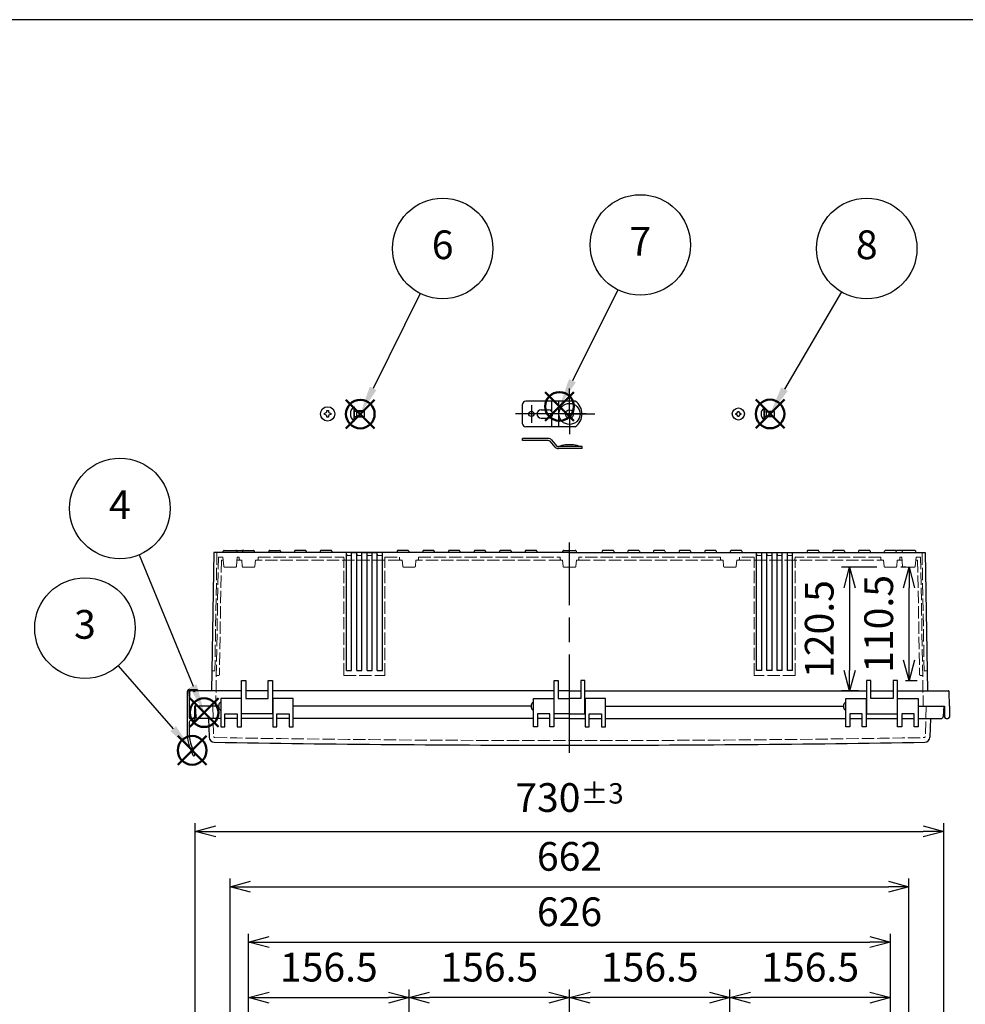
# Model space of a CAD drawing. Units: millimetres. Extents: x 0 to 6548, y 0 to 2240.
# Drawn here: x 542 to 1464, y 1280 to 2240 of the extents above; entities that cross this region are included whole.
import ezdxf

# ---------------------------------------------------------------- set-up
doc = ezdxf.new("R2010")
doc.units = ezdxf.units.MM
doc.header["$LTSCALE"] = 8
for name, pattern in [('AM_ISO02W050x2', [3.75, 3, -0.75]), ('AM_ISO08W050', [18, 12, -1.5, 3, -1.5]), ('AM_ISO08W050x2', [9, 6, -0.75, 1.5, -0.75])]:
    doc.linetypes.add(name, pattern=pattern)
doc.layers.add('AM_12', color=7, linetype='Continuous', lineweight=50, plot=False)
for name, color, linetype, lineweight in [('AM_5', 3, 'Continuous', 25), ('AM_7', 4, 'AM_ISO08W050', 25), ('外部取付足', 8, 'Continuous', 25), ('ﾄｯﾌﾟｶﾊﾞｰ', 7, 'Continuous', 25), ('ﾄｯﾌﾟｶﾊﾞｰ0', 7, 'AM_ISO02W050x2', 13), ('ﾋﾞｽ', 8, 'Continuous', 25), ('ﾋﾞｽ0', 8, 'AM_ISO02W050x2', 13), ('ﾎﾞﾃﾞｨｰ', 2, 'Continuous', 25), ('ﾎﾞﾃﾞｨｰ0', 2, 'AM_ISO02W050x2', 13), ('ﾙｰﾌ', 7, 'Continuous', 25), ('ﾙｰﾌ0', 7, 'AM_ISO02W050x2', 13)]:
    doc.layers.add(name, color=color, linetype=linetype, lineweight=lineweight)
doc.styles.add('ACISOTS', font='isocp.shx', dxfattribs={"height": 1, "bigfont": 'extfont.shx'})
doc.styles.get("Standard").update_dxf_attribs({"font": 'ISOCP.SHX', "bigfont": 'EXTFONT.SHX'})
doc.dimstyles.new('AM_ISO$0', dxfattribs={"dimscale": 8, "dimtxt": 3.5, "dimasz": 2.5, "dimexe": 1, "dimexo": 1, "dimgap": 1.5, "dimtad": 1, "dimdsep": 46, "dimtxsty": 'STANDARD', "dimblk": 'OPEN30', "dimcen": 0, "dimclrd": 3, "dimclre": 3, "dimclrt": 2, "dimadec": 0, "dimazin": 2, "dimtp": 0.1, "dimtm": 0.1, "dimtfac": 0.71, "dimtmove": 0, "dimatfit": 3, "dimldrblk": 'OPEN30', "dimfxl": 1, "dimlwd": -1, "dimlwe": -1, "dimarcsym": 0})

# ---------------------------------------------------------------- blocks, each defined once
blk = doc.blocks.new('A$C6FC6297E')
at = {"layer": 'ﾋﾞｽ'}
for p, q in [((-2.5, 0.57), (-2.16, 0.57)), ((-2.5, -0.57), (-2.5, 0.57)), ((-0.57, 2.16), (-0.57, 2.5)), ((-0.57, 2.5), (0.57, 2.5)), ((0.57, 2.5), (0.57, 2.16)), ((2.16, 0.57), (2.5, 0.57)), ((2.5, 0.57), (2.5, -0.57)), ((-2.16, -0.57), (-2.5, -0.57)), ((-0.57, -2.5), (-0.57, -2.16)), ((0.57, -2.5), (-0.57, -2.5)), ((0.57, -2.16), (0.57, -2.5)), ((2.5, -0.57), (2.16, -0.57))]:
    blk.add_line(p, q, dxfattribs=at)
blk.add_circle((0, 0), 5.9, dxfattribs=at)
for centre, start, end in [((-2.16, 2.16), 270, 0), ((2.16, 2.16), 180, 270), ((-2.16, -2.16), 0, 90), ((2.16, -2.16), 90, 180)]:
    blk.add_arc(centre, 1.59, start, end, dxfattribs=at)
blk = doc.blocks.new('A$C7CE25840')
at = {"layer": 'ﾋﾞｽ'}
for p, q in [((3.1, 5.9), (2.75, 5.9)), ((2.75, 5.9), (2.75, -5.9)), ((3.35, 2.06), (5.1, 2.5)), ((13.1, 2.5), (5.1, 2.5)), ((5.1, -2.5), (5.1, 2.5)), ((13.1, -2.5), (13.1, 2.5)), ((2.75, -5.9), (3.1, -5.9)), ((3.35, -2.06), (5.1, -2.5)), ((5.1, -2.5), (13.1, -2.5))]:
    blk.add_line(p, q, dxfattribs=at)
blk.add_lwpolyline([(3.1, 5.9), (3.1, -5.9)], dxfattribs=at)
for centre, radius, start, end in [((7.7, 0), 7.7, 129.98312, 230.01688), ((3.3, 2.26), 0.2, 180, 284.03624), ((3.3, -2.26), 0.2, 75.96376, 180)]:
    blk.add_arc(centre, radius, start, end, dxfattribs=at)
at = {"layer": 'ﾋﾞｽ0'}
for p, q in [((3.1, 2), (13.1, 2)), ((3.1, -2), (13.1, -2))]:
    blk.add_line(p, q, dxfattribs=at)
blk = doc.blocks.new('A$C1FC9038F')
at = {"layer": 'ﾋﾞｽ'}
for p, q in [((-3.15, -0.72), (-3.15, 0.72)), ((-3.15, 0.72), (-2.72, 0.72)), ((-0.72, 3.15), (0.72, 3.15)), ((-0.72, 2.72), (-0.72, 3.15)), ((0.72, 3.15), (0.72, 2.72)), ((2.72, 0.72), (3.15, 0.72)), ((3.15, 0.72), (3.15, -0.72)), ((-2.72, -0.72), (-3.15, -0.72)), ((-0.72, -3.15), (-0.72, -2.72)), ((0.72, -3.15), (-0.72, -3.15)), ((0.72, -2.72), (0.72, -3.15)), ((3.15, -0.72), (2.72, -0.72))]:
    blk.add_line(p, q, dxfattribs=at)
blk.add_circle((0, 0), 7, dxfattribs=at)
for centre, start, end in [((-2.72, 2.72), 270, 0), ((2.72, 2.72), 180, 270), ((-2.72, -2.72), 0, 90), ((2.72, -2.72), 90, 180)]:
    blk.add_arc(centre, 2, start, end, dxfattribs=at)
blk = doc.blocks.new('A$C73DC1943')
at = {"layer": 'ﾋﾞｽ'}
for p, q in [((-10.41, 7), (-10.41, -7)), ((-10.41, 7), (-10, 7)), ((-9.69, 2.47), (-7.5, 3)), ((0, 3), (-7.5, 3)), ((-7.5, -3), (-7.5, 3)), ((0, -3), (0, 3)), ((-10.41, -7), (-10, -7)), ((-9.69, -2.47), (-7.5, -3)), ((-7.5, -3), (0, -3))]:
    blk.add_line(p, q, dxfattribs=at)
blk.add_lwpolyline([(-10, 7), (-10, -7)], dxfattribs=at)
for centre, radius, start, end in [((-4.6, 0), 9.1, 129.71514, 230.28486), ((-9.75, 2.72), 0.25, 180, 283.49573), ((-9.75, -2.72), 0.25, 76.50427, 180)]:
    blk.add_arc(centre, radius, start, end, dxfattribs=at)
at = {"layer": 'ﾋﾞｽ0'}
for p, q in [((-10, 2.4), (0, 2.4)), ((-10, -2.4), (0, -2.4))]:
    blk.add_line(p, q, dxfattribs=at)
blk = doc.blocks.new('*S317')
at = {"layer": 'AM_12', "color": 4}
for p, q in [((474.99, 1783.42), (502.99, 1811.42)), ((474.99, 1811.42), (502.99, 1783.42))]:
    blk.add_line(p, q, dxfattribs=at)
blk.add_circle((488.99, 1797.42), 14, dxfattribs=at)
blk = doc.blocks.new('*S318')
at = {"layer": 'AM_12', "color": 4}
for p, q in [((1897.94, 372.96), (1925.94, 400.96)), ((1897.94, 400.96), (1925.94, 372.96))]:
    blk.add_line(p, q, dxfattribs=at)
blk.add_circle((1911.94, 386.96), 14, dxfattribs=at)
blk = doc.blocks.new('*S319')
at = {"layer": 'AM_12', "color": 4}
for p, q in [((2429.07, 1340.43), (2457.07, 1368.43)), ((2429.07, 1368.43), (2457.07, 1340.43))]:
    blk.add_line(p, q, dxfattribs=at)
blk.add_circle((2443.07, 1354.43), 14, dxfattribs=at)
blk = doc.blocks.new('*S321')
at = {"layer": 'AM_12', "color": 4}
for p, q in [((2103.1, 380.41), (2131.1, 408.41)), ((2103.1, 408.41), (2131.1, 380.41))]:
    blk.add_line(p, q, dxfattribs=at)
blk.add_circle((2117.1, 394.41), 14, dxfattribs=at)
blk = doc.blocks.new('*S322')
at = {"layer": 'AM_5', "color": 3}
blk.add_line((1970.44, 504.53), (1924.42, 412.03), dxfattribs=at)
blk.add_circle((1992.27, 548.39), 49, dxfattribs=at)
at = {"layer": 'AM_5', "color": 3, "linetype": 'Continuous'}
blk.add_trace([(1921.12, 413.67), (1927.72, 410.39), (1911.94, 386.96)], dxfattribs=at)
at = {"layer": 'AM_5', "color": 7, "insert": (1992.27, 548.39), "char_height": 28, "attachment_point": 5, "style": 'ACISOTS'}
blk.add_mtext('6', dxfattribs=at)
blk = doc.blocks.new('*S324')
at = {"layer": 'AM_5', "color": 3}
blk.add_line((2173.96, 508.01), (2129.63, 419.45), dxfattribs=at)
blk.add_circle((2195.89, 551.83), 49, dxfattribs=at)
at = {"layer": 'AM_5', "color": 3, "linetype": 'Continuous'}
blk.add_trace([(2126.34, 421.1), (2132.93, 417.8), (2117.1, 394.41)], dxfattribs=at)
at = {"layer": 'AM_5', "color": 7, "insert": (2195.89, 551.83), "char_height": 28, "attachment_point": 5, "style": 'ACISOTS'}
blk.add_mtext('7', dxfattribs=at)
blk = doc.blocks.new('*S325')
at = {"layer": 'AM_12', "color": 4}
for p, q in [((2297.31, 373.09), (2325.31, 401.09)), ((2297.31, 401.09), (2325.31, 373.09))]:
    blk.add_line(p, q, dxfattribs=at)
blk.add_circle((2311.31, 387.09), 14, dxfattribs=at)
blk = doc.blocks.new('*S326')
at = {"layer": 'AM_5', "color": 3}
blk.add_line((2380.87, 506.09), (2325.44, 411.27), dxfattribs=at)
blk.add_circle((2405.6, 548.39), 49, dxfattribs=at)
at = {"layer": 'AM_5', "color": 3, "linetype": 'Continuous'}
blk.add_trace([(2322.26, 413.13), (2328.62, 409.41), (2311.31, 387.09)], dxfattribs=at)
at = {"layer": 'AM_5', "color": 7, "insert": (2405.6, 548.39), "char_height": 28, "attachment_point": 5, "style": 'ACISOTS'}
blk.add_mtext('8', dxfattribs=at)
blk = doc.blocks.new('_Open30')
at = {"color": 0, "linetype": 'ByBlock', "lineweight": -2}
for p, q in [((-1, 0.268), (0, 0)), ((0, 0), (-1, -0.268)), ((0, 0), (-1, 0))]:
    blk.add_line(p, q, dxfattribs=at)
blk = doc.blocks.new('*D394')
at = {"layer": 'AM_5', "color": 3}
for p, q in [((765, 1197.62), (765, 1348.65)), ((1391, 1197.62), (1391, 1348.65)), ((785, 1340.65), (1371, 1340.65))]:
    blk.add_line(p, q, dxfattribs=at)
at = {"layer": 'Defpoints', "color": 0}
for p in [(1391, 1340.65), (765, 1189.62), (1391, 1189.62)]:
    blk.add_point(p, dxfattribs=at)
at = {"layer": 'AM_5', "color": 3, "xscale": 20, "yscale": 20, "zscale": 20, "rotation": 180}
blk.add_blockref('_Open30', (765, 1340.65), dxfattribs=at)
at = {"layer": 'AM_5', "color": 3, "xscale": 20, "yscale": 20, "zscale": 20}
blk.add_blockref('_Open30', (1391, 1340.65), dxfattribs=at)
at = {"layer": 'AM_5', "color": 2, "insert": (1078, 1366.66), "char_height": 28, "attachment_point": 5}
blk.add_mtext('626', dxfattribs=at)
blk = doc.blocks.new('*D395')
at = {"layer": 'AM_5', "color": 3}
for p, q in [((747, 1215.75), (747, 1402.65)), ((1409, 1215.75), (1409, 1402.65)), ((767, 1394.65), (1389, 1394.65))]:
    blk.add_line(p, q, dxfattribs=at)
at = {"layer": 'Defpoints', "color": 0}
for p in [(1409, 1394.65), (747, 1207.75), (1409, 1207.75)]:
    blk.add_point(p, dxfattribs=at)
at = {"layer": 'AM_5', "color": 3, "xscale": 20, "yscale": 20, "zscale": 20, "rotation": 180}
blk.add_blockref('_Open30', (747, 1394.65), dxfattribs=at)
at = {"layer": 'AM_5', "color": 3, "xscale": 20, "yscale": 20, "zscale": 20}
blk.add_blockref('_Open30', (1409, 1394.65), dxfattribs=at)
at = {"layer": 'AM_5', "color": 2, "insert": (1078, 1420.66), "char_height": 28, "attachment_point": 5}
blk.add_mtext('662', dxfattribs=at)
blk = doc.blocks.new('*D396')
at = {"layer": 'AM_5', "color": 3}
for p, q in [((713, 1230.65), (713, 1456.65)), ((1443, 1230.65), (1443, 1456.65)), ((733, 1448.65), (1423, 1448.65))]:
    blk.add_line(p, q, dxfattribs=at)
at = {"layer": 'Defpoints', "color": 0}
for p in [(1443, 1448.65), (713, 1222.65), (1443, 1222.65)]:
    blk.add_point(p, dxfattribs=at)
at = {"layer": 'AM_5', "color": 3, "xscale": 20, "yscale": 20, "zscale": 20, "rotation": 180}
blk.add_blockref('_Open30', (713, 1448.65), dxfattribs=at)
at = {"layer": 'AM_5', "color": 3, "xscale": 20, "yscale": 20, "zscale": 20}
blk.add_blockref('_Open30', (1443, 1448.65), dxfattribs=at)
at = {"layer": 'AM_5', "color": 2, "insert": (1078, 1481.65), "char_height": 28, "attachment_point": 5}
blk.add_mtext('730{}{\\A0;{\\H1.5x;}{\\A2;\\H0.71x;\\C3;%%p3}}', dxfattribs=at)
blk = doc.blocks.new('*D401')
at = {"layer": 'AM_5', "color": 3, "linetype": 'ByBlock'}
for p, q in [((765, 1197.62), (765, 1294.65)), ((785, 1286.65), (901.5, 1286.65)), ((921.5, 1202.06), (921.5, 1294.65))]:
    blk.add_line(p, q, dxfattribs=at)
at = {"layer": 'Defpoints', "color": 0}
for p in [(921.5, 1286.65), (921.5, 1194.06), (765, 1189.62)]:
    blk.add_point(p, dxfattribs=at)
at = {"layer": 'AM_5', "color": 3, "xscale": 20, "yscale": 20, "zscale": 20, "rotation": 180}
blk.add_blockref('_Open30', (765, 1286.65), dxfattribs=at)
at = {"layer": 'AM_5', "color": 3, "xscale": 20, "yscale": 20, "zscale": 20}
blk.add_blockref('_Open30', (921.5, 1286.65), dxfattribs=at)
at = {"layer": 'AM_5', "color": 2, "insert": (843.25, 1312.65), "char_height": 28, "attachment_point": 5}
blk.add_mtext('156.5', dxfattribs=at)
blk = doc.blocks.new('*D402')
at = {"layer": 'AM_5', "color": 3, "linetype": 'ByBlock'}
for p, q in [((921.5, 1202.06), (921.5, 1294.65)), ((1058, 1286.65), (941.5, 1286.65)), ((1078, 1265.65), (1078, 1294.65))]:
    blk.add_line(p, q, dxfattribs=at)
at = {"layer": 'Defpoints', "color": 0}
for p in [(921.5, 1286.65), (1078, 1257.65), (921.5, 1194.06)]:
    blk.add_point(p, dxfattribs=at)
at = {"layer": 'AM_5', "color": 3, "xscale": 20, "yscale": 20, "zscale": 20, "rotation": 180}
blk.add_blockref('_Open30', (921.5, 1286.65), dxfattribs=at)
at = {"layer": 'AM_5', "color": 3, "xscale": 20, "yscale": 20, "zscale": 20}
blk.add_blockref('_Open30', (1078, 1286.65), dxfattribs=at)
at = {"layer": 'AM_5', "color": 2, "insert": (999.75, 1312.65), "char_height": 28, "attachment_point": 5}
blk.add_mtext('156.5', dxfattribs=at)
blk = doc.blocks.new('*D403')
at = {"layer": 'AM_5', "color": 3, "linetype": 'ByBlock'}
for p, q in [((1078, 1265.65), (1078, 1294.65)), ((1214.5, 1286.65), (1098, 1286.65)), ((1234.5, 1202.06), (1234.5, 1294.65))]:
    blk.add_line(p, q, dxfattribs=at)
at = {"layer": 'Defpoints', "color": 0}
for p in [(1078, 1286.65), (1078, 1257.65), (1234.5, 1194.06)]:
    blk.add_point(p, dxfattribs=at)
at = {"layer": 'AM_5', "color": 3, "xscale": 20, "yscale": 20, "zscale": 20, "rotation": 180}
blk.add_blockref('_Open30', (1078, 1286.65), dxfattribs=at)
at = {"layer": 'AM_5', "color": 3, "xscale": 20, "yscale": 20, "zscale": 20}
blk.add_blockref('_Open30', (1234.5, 1286.65), dxfattribs=at)
at = {"layer": 'AM_5', "color": 2, "insert": (1156.25, 1312.65), "char_height": 28, "attachment_point": 5}
blk.add_mtext('156.5', dxfattribs=at)
blk = doc.blocks.new('*D404')
at = {"layer": 'AM_5', "color": 3, "linetype": 'ByBlock'}
for p, q in [((1234.5, 1202.06), (1234.5, 1294.65)), ((1371, 1286.65), (1254.5, 1286.65)), ((1391, 1197.62), (1391, 1294.65))]:
    blk.add_line(p, q, dxfattribs=at)
at = {"layer": 'Defpoints', "color": 0}
for p in [(1234.5, 1286.65), (1234.5, 1194.06), (1391, 1189.62)]:
    blk.add_point(p, dxfattribs=at)
at = {"layer": 'AM_5', "color": 3, "xscale": 20, "yscale": 20, "zscale": 20, "rotation": 180}
blk.add_blockref('_Open30', (1234.5, 1286.65), dxfattribs=at)
at = {"layer": 'AM_5', "color": 3, "xscale": 20, "yscale": 20, "zscale": 20}
blk.add_blockref('_Open30', (1391, 1286.65), dxfattribs=at)
at = {"layer": 'AM_5', "color": 2, "insert": (1312.75, 1312.65), "char_height": 28, "attachment_point": 5}
blk.add_mtext('156.5', dxfattribs=at)
blk = doc.blocks.new('*D377')
at = {"layer": 'AM_5', "color": 3}
for p, q in [((1377.83, 1706.2), (1343.19, 1706.2)), ((1351.19, 1686.2), (1351.19, 1605.65)), ((1359.75, 1585.65), (1343.19, 1585.65))]:
    blk.add_line(p, q, dxfattribs=at)
at = {"layer": 'Defpoints', "color": 0}
for p in [(1385.83, 1706.2), (1351.19, 1585.65), (1367.75, 1585.65)]:
    blk.add_point(p, dxfattribs=at)
at = {"layer": 'AM_5', "color": 3, "xscale": 20, "yscale": 20, "zscale": 20}
for p, rotation in [((1351.19, 1706.2), 90), ((1351.19, 1585.65), 270)]:
    blk.add_blockref('_Open30', p, dxfattribs=dict(at, rotation=rotation))
at = {"layer": 'AM_5', "color": 2, "insert": (1325.19, 1645.93), "char_height": 28, "attachment_point": 5, "rotation": 90}
blk.add_mtext('120.5', dxfattribs=at)
blk = doc.blocks.new('*D380')
at = {"layer": 'AM_5', "color": 3}
for p, q in [((1406.18, 1706.2), (1401.21, 1706.2)), ((1409.21, 1615.65), (1409.21, 1686.2)), ((1405.75, 1595.65), (1417.21, 1595.65))]:
    blk.add_line(p, q, dxfattribs=at)
at = {"layer": 'Defpoints', "color": 0}
for p in [(1409.21, 1706.2), (1414.18, 1706.2), (1397.75, 1595.65)]:
    blk.add_point(p, dxfattribs=at)
at = {"layer": 'AM_5', "color": 3, "xscale": 20, "yscale": 20, "zscale": 20}
for p, rotation in [((1409.21, 1706.2), 90), ((1409.21, 1595.65), 270)]:
    blk.add_blockref('_Open30', p, dxfattribs=dict(at, rotation=rotation))
at = {"layer": 'AM_5', "color": 2, "insert": (1383.21, 1650.93), "char_height": 28, "attachment_point": 5, "rotation": 90}
blk.add_mtext('110.5', dxfattribs=at)
blk = doc.blocks.new('TK-A3')
blk.add_lwpolyline([(0, 0), (403, 0), (403, 280), (0, 280)], close=True)

msp = doc.modelspace()

# ---------------------------------------------------------------- linework, layer by layer
at = {"layer": 'AM_5', "color": 3}
for p, q in [((658.183, 1718.209), (710.986, 1590.334)), ((682.05, 1660.841), (682.13, 1660.654)), ((637.721, 1609.993), (691.489, 1548.731))]:
    msp.add_line(p, q, dxfattribs=at)
for centre in [(639.482, 1763.5), (605.398, 1646.82)]:
    msp.add_circle(centre, 49, dxfattribs=at)
at = {"layer": 'AM_5', "color": 3, "linetype": 'Continuous'}
for points in [[(707.576, 1588.935), (714.396, 1591.734), (721.616, 1564.43)], [(688.718, 1546.299), (694.259, 1551.163), (709.959, 1527.687)]]:
    msp.add_trace(points, dxfattribs=at)
at = {"layer": 'AM_7', "linetype": 'AM_ISO08W050x2'}
for p, q in [((1078.004, 1855.604), (1078.004, 1880.337)), ((1040.804, 1864.104), (1040.804, 1847.104)), ((1078.004, 1855.604), (1053.271, 1855.604)), ((1078.004, 1855.604), (1102.737, 1855.604)), ((1078.004, 1855.604), (1078.004, 1835.871))]:
    msp.add_line(p, q, dxfattribs=at)
at = {"layer": 'AM_7'}
for p, q in [((1094.304, 1855.604), (1025.304, 1855.604)), ((1078.004, 1525.143), (1078.004, 1730.143))]:
    msp.add_line(p, q, dxfattribs=at)
at = {"layer": '外部取付足'}
for p, q in [((1032.304, 1846.104), (1032.304, 1865.104)), ((1083.595, 1868.104), (1035.304, 1868.104)), ((1060.304, 1868.104), (1060.304, 1858.555)), ((1067.304, 1868.104), (1067.304, 1843.104)), ((1050.304, 1859.604), (1057.604, 1859.604)), ((1060.304, 1854.315), (1060.304, 1854.243)), ((1083.595, 1843.104), (1035.304, 1843.104)), ((1050.304, 1851.604), (1057.665, 1851.604)), ((1060.304, 1852.653), (1060.304, 1843.104)), ((1032.304, 1829.789), (1032.304, 1831.789)), ((1057.127, 1831.789), (1032.304, 1831.789)), ((1057.127, 1829.789), (1032.304, 1829.789)), ((1063.917, 1823.326), (1059.009, 1828.935)), ((1060.514, 1830.252), (1065.422, 1824.643)), ((1090.304, 1823.789), (1067.304, 1823.789)), ((1090.304, 1821.789), (1067.304, 1821.789)), ((1090.304, 1821.789), (1090.304, 1823.789))]:
    msp.add_line(p, q, dxfattribs=at)
msp.add_lwpolyline([(1067.754, 1823.789), (1070.754, 1825.289), (1074.004, 1825.789), (1082.004, 1825.789), (1085.254, 1825.289), (1088.254, 1823.789)], dxfattribs=at)
for centre, radius in [((1078.004, 1855.604), 10.25), ((1040.804, 1855.604), 2.5), ((1078.004, 1855.604), 4)]:
    msp.add_circle(centre, radius, dxfattribs=at)
for centre, radius, start, end in [((1035.304, 1865.104), 3, 90, 180), ((1075.304, 1855.604), 15, 303.55731, 56.44269), ((1050.304, 1855.604), 4, 90, 180), ((1050.304, 1855.604), 4, 180, 270), ((1057.604, 1855.604), 4, 0, 90), ((1057.604, 1855.604), 4, 270, 0), ((1035.304, 1846.104), 3, 180, 270), ((1057.127, 1827.289), 4.5, 41.185925, 90), ((1057.127, 1827.289), 2.5, 41.185925, 90), ((1067.304, 1826.289), 2.5, 221.185925, 270), ((1067.304, 1826.289), 4.5, 221.185925, 270)]:
    msp.add_arc(centre, radius, start, end, dxfattribs=at)
at = {"layer": 'ﾄｯﾌﾟｶﾊﾞｰ'}
for p, q in [((738.004, 1578.153), (738.004, 1550.653)), ((758.004, 1578.153), (738.004, 1578.153)), ((758.004, 1550.653), (758.004, 1578.153)), ((788.504, 1578.153), (788.504, 1550.653)), ((808.504, 1578.153), (788.504, 1578.153)), ((808.504, 1550.653), (808.504, 1578.153)), ((1042.754, 1550.653), (1042.754, 1578.153)), ((1042.754, 1578.153), (1062.754, 1578.153)), ((1062.754, 1578.153), (1062.754, 1550.653)), ((1093.254, 1578.153), (1093.254, 1550.653)), ((1113.254, 1578.153), (1093.254, 1578.153)), ((1113.254, 1550.653), (1113.254, 1578.153)), ((1347.504, 1550.653), (1347.504, 1578.153)), ((1347.504, 1578.153), (1367.504, 1578.153)), ((1367.504, 1578.153), (1367.504, 1550.653)), ((1398.004, 1550.653), (1398.004, 1578.153)), ((1398.004, 1578.153), (1418.004, 1578.153)), ((1418.004, 1578.153), (1418.004, 1550.653)), ((735.804, 1570.653), (713.004, 1570.653)), ((713.004, 1570.653), (713.533, 1560.548)), ((1040.554, 1570.653), (808.504, 1570.653)), ((1113.254, 1570.653), (1345.304, 1570.653)), ((1418.004, 1570.653), (1443.004, 1570.653)), ((1420.204, 1570.653), (1443.004, 1570.653)), ((1443.004, 1570.653), (1442.474, 1560.548)), ((738.004, 1558.653), (715.531, 1558.653)), ((725.91, 1558.653), (726.548, 1540.397)), ((742.004, 1550.653), (742.004, 1563.153)), ((742.004, 1563.153), (754.004, 1563.153)), ((754.004, 1558.653), (742.004, 1558.653)), ((754.004, 1563.153), (754.004, 1550.653)), ((788.504, 1558.653), (758.004, 1558.653)), ((792.504, 1550.653), (792.504, 1563.153)), ((792.504, 1563.153), (804.504, 1563.153)), ((804.504, 1558.653), (792.504, 1558.653)), ((804.504, 1563.153), (804.504, 1550.653)), ((1042.754, 1558.653), (808.504, 1558.653)), ((1058.754, 1563.153), (1046.754, 1563.153)), ((1046.754, 1563.153), (1046.754, 1550.653)), ((1058.754, 1558.653), (1046.754, 1558.653)), ((1058.754, 1550.653), (1058.754, 1563.153)), ((1078.004, 1558.653), (1062.754, 1558.653)), ((1078.004, 1558.653), (1093.254, 1558.653)), ((1097.254, 1550.653), (1097.254, 1563.153)), ((1097.254, 1563.153), (1109.254, 1563.153)), ((1097.254, 1558.653), (1109.254, 1558.653)), ((1109.254, 1563.153), (1109.254, 1550.653)), ((1113.254, 1558.653), (1347.504, 1558.653)), ((1363.504, 1563.153), (1351.504, 1563.153)), ((1351.504, 1563.153), (1351.504, 1550.653)), ((1351.504, 1558.653), (1363.504, 1558.653)), ((1363.504, 1550.653), (1363.504, 1563.153)), ((1367.504, 1558.653), (1398.004, 1558.653)), ((1414.004, 1563.153), (1402.004, 1563.153)), ((1402.004, 1563.153), (1402.004, 1550.653)), ((1402.004, 1558.653), (1414.004, 1558.653)), ((1414.004, 1550.653), (1414.004, 1563.153)), ((1418.004, 1558.653), (1440.477, 1558.653)), ((1430.097, 1558.653), (1429.46, 1540.397)), ((738.004, 1550.653), (742.004, 1550.653)), ((754.004, 1550.653), (758.004, 1550.653)), ((788.504, 1550.653), (792.504, 1550.653)), ((804.504, 1550.653), (808.504, 1550.653)), ((1046.754, 1550.653), (1042.754, 1550.653)), ((1062.754, 1550.653), (1058.754, 1550.653)), ((1093.254, 1550.653), (1097.254, 1550.653)), ((1109.254, 1550.653), (1113.254, 1550.653)), ((1351.504, 1550.653), (1347.504, 1550.653)), ((1367.504, 1550.653), (1363.504, 1550.653)), ((1402.004, 1550.653), (1398.004, 1550.653)), ((1418.004, 1550.653), (1414.004, 1550.653))]:
    msp.add_line(p, q, dxfattribs=at)
for centre, radius, start, end in [((715.531, 1560.653), 2, 183, 270), ((1440.477, 1560.653), 2, 270, 357), ((731.545, 1540.572), 5, 182, 269.034644), ((1424.463, 1540.572), 5, 270.965356, 358), ((1078.004, 22101.651), 20568.999, 269.0346436, 270), ((1078.004, 22101.651), 20568.999, 270, 270.9653564)]:
    msp.add_arc(centre, radius, start, end, dxfattribs=at)
at = {"layer": 'ﾄｯﾌﾟｶﾊﾞｰ0', "ltscale": 0.5}
for p, q in [((729.994, 1570.653), (731.028, 1541.029)), ((1426.014, 1570.653), (1424.979, 1541.029))]:
    msp.add_line(p, q, dxfattribs=at)
for centre, radius, start, end in [((732.028, 1541.064), 1, 182, 269.035966), ((1078.004, 22101.651), 20564.499, 269.0359664, 270), ((1078.004, 22101.651), 20564.499, 270, 270.9640336), ((1423.98, 1541.064), 1, 270.964034, 358)]:
    msp.add_arc(centre, radius, start, end, dxfattribs=at)
at = {"layer": 'ﾎﾞﾃﾞｨｰ'}
for p, q in [((731.121, 1720.653), (728.765, 1585.653)), ((1078.004, 1720.653), (731.121, 1720.653)), ((740.038, 1720.653), (740.374, 1721.905)), ((741.335, 1722.643), (752.672, 1722.643)), ((752.672, 1722.643), (758.387, 1722.643)), ((753.633, 1721.905), (753.968, 1720.653)), ((759.034, 1720.653), (759.368, 1721.902)), ((759.348, 1721.905), (759.358, 1721.865)), ((760.334, 1722.643), (769.673, 1722.643)), ((770.974, 1720.653), (770.639, 1721.902)), ((784.869, 1721.905), (784.534, 1720.653)), ((785.83, 1722.643), (795.177, 1722.643)), ((796.138, 1721.905), (796.474, 1720.653)), ((809.869, 1721.905), (809.534, 1720.653)), ((820.177, 1722.643), (810.83, 1722.643)), ((821.138, 1721.905), (821.474, 1720.653)), ((821.138, 1721.905), (821.474, 1720.653)), ((834.869, 1721.905), (834.534, 1720.653)), ((845.177, 1722.643), (835.83, 1722.643)), ((846.138, 1721.905), (846.474, 1720.653)), ((860.504, 1605.653), (860.504, 1720.653)), ((865.504, 1720.653), (870.504, 1720.653)), ((865.504, 1720.653), (870.504, 1720.653)), ((870.504, 1720.653), (865.504, 1720.653)), ((865.504, 1720.653), (870.504, 1720.653)), ((865.504, 1605.653), (865.504, 1720.653)), ((870.504, 1605.653), (870.504, 1720.653)), ((875.504, 1720.653), (890.504, 1720.653)), ((875.504, 1720.653), (880.504, 1720.653)), ((875.504, 1720.653), (878.004, 1720.653)), ((875.504, 1605.653), (875.504, 1720.653)), ((887.954, 1720.653), (878.004, 1720.653)), ((880.504, 1720.653), (878.004, 1720.653)), ((890.504, 1720.653), (878.004, 1720.653)), ((880.504, 1605.653), (880.504, 1720.653)), ((890.504, 1720.653), (885.504, 1720.653)), ((885.504, 1720.653), (890.504, 1720.653)), ((885.504, 1605.653), (885.504, 1720.653)), ((890.504, 1605.653), (890.504, 1720.653)), ((895.504, 1605.653), (895.504, 1720.653)), ((909.869, 1721.905), (909.534, 1720.653)), ((920.177, 1722.643), (910.83, 1722.643)), ((921.138, 1721.905), (921.474, 1720.653)), ((934.869, 1721.905), (934.534, 1720.653)), ((934.869, 1721.905), (934.534, 1720.653)), ((945.177, 1722.643), (935.83, 1722.643)), ((946.138, 1721.905), (946.474, 1720.653)), ((959.869, 1721.905), (959.534, 1720.653)), ((970.177, 1722.643), (960.83, 1722.643)), ((971.138, 1721.905), (971.474, 1720.653)), ((984.869, 1721.905), (984.534, 1720.653)), ((995.177, 1722.643), (985.83, 1722.643)), ((996.138, 1721.905), (996.474, 1720.653)), ((1009.869, 1721.905), (1009.534, 1720.653)), ((1009.869, 1721.905), (1009.534, 1720.653)), ((1020.177, 1722.643), (1010.83, 1722.643)), ((1021.138, 1721.905), (1021.474, 1720.653)), ((1034.869, 1721.905), (1034.534, 1720.653)), ((1045.177, 1722.643), (1035.83, 1722.643)), ((1046.138, 1721.905), (1046.474, 1720.653)), ((1071.039, 1720.653), (1071.374, 1721.905)), ((1072.335, 1722.643), (1078.004, 1722.643)), ((1078.004, 1722.643), (1083.672, 1722.643)), ((1078.004, 1720.653), (1109.534, 1720.653)), ((1084.633, 1721.905), (1084.969, 1720.653)), ((1109.869, 1721.905), (1109.534, 1720.653)), ((1109.534, 1720.653), (1134.534, 1720.653)), ((1120.177, 1722.643), (1110.83, 1722.643)), ((1121.138, 1721.905), (1121.474, 1720.653)), ((1134.869, 1721.905), (1134.534, 1720.653)), ((1134.534, 1720.653), (1159.534, 1720.653)), ((1145.177, 1722.643), (1135.83, 1722.643)), ((1146.138, 1721.905), (1146.474, 1720.653)), ((1159.869, 1721.905), (1159.534, 1720.653)), ((1159.534, 1720.653), (1184.534, 1720.653)), ((1170.177, 1722.643), (1160.83, 1722.643)), ((1171.138, 1721.905), (1171.474, 1720.653)), ((1184.869, 1721.905), (1184.534, 1720.653)), ((1184.534, 1720.653), (1209.534, 1720.653)), ((1195.177, 1722.643), (1185.83, 1722.643)), ((1196.138, 1721.905), (1196.474, 1720.653)), ((1209.869, 1721.905), (1209.534, 1720.653)), ((1209.534, 1720.653), (1234.534, 1720.653)), ((1220.177, 1722.643), (1210.83, 1722.643)), ((1221.138, 1721.905), (1221.474, 1720.653)), ((1234.869, 1721.905), (1234.534, 1720.653)), ((1234.534, 1720.653), (1309.534, 1720.653)), ((1245.177, 1722.643), (1235.83, 1722.643)), ((1246.138, 1721.905), (1246.474, 1720.653)), ((1260.504, 1605.653), (1260.504, 1720.653)), ((1265.504, 1605.653), (1265.504, 1720.653)), ((1270.504, 1605.653), (1270.504, 1720.653)), ((1275.504, 1605.653), (1275.504, 1720.653)), ((1280.504, 1605.653), (1280.504, 1720.653)), ((1285.504, 1605.653), (1285.504, 1720.653)), ((1290.504, 1605.653), (1290.504, 1720.653)), ((1295.504, 1605.653), (1295.504, 1720.653)), ((1309.869, 1721.905), (1309.534, 1720.653)), ((1309.534, 1720.653), (1334.534, 1720.653)), ((1320.177, 1722.643), (1310.83, 1722.643)), ((1321.138, 1721.905), (1321.474, 1720.653)), ((1334.869, 1721.905), (1334.534, 1720.653)), ((1334.534, 1720.653), (1359.534, 1720.653)), ((1345.177, 1722.643), (1335.83, 1722.643)), ((1346.138, 1721.905), (1346.474, 1720.653)), ((1359.869, 1721.905), (1359.534, 1720.653)), ((1359.534, 1720.653), (1385.034, 1720.653)), ((1370.177, 1722.643), (1360.83, 1722.643)), ((1371.138, 1721.905), (1371.474, 1720.653)), ((1385.034, 1720.653), (1385.368, 1721.902)), ((1385.034, 1720.653), (1402.039, 1720.653)), ((1395.673, 1722.643), (1386.334, 1722.643)), ((1396.974, 1720.653), (1396.639, 1721.902)), ((1396.66, 1721.905), (1396.649, 1721.865)), ((1396.974, 1720.653), (1402.039, 1720.653)), ((1403.336, 1722.643), (1397.621, 1722.643)), ((1402.374, 1721.902), (1402.039, 1720.653)), ((1402.039, 1720.653), (1424.886, 1720.653)), ((1414.669, 1722.643), (1403.34, 1722.643)), ((1415.969, 1720.653), (1415.635, 1721.902)), ((1424.886, 1720.653), (1427.243, 1585.653)), ((860.504, 1605.653), (865.504, 1605.653)), ((870.504, 1605.653), (875.504, 1605.653)), ((880.504, 1605.653), (885.504, 1605.653)), ((890.504, 1605.653), (895.504, 1605.653)), ((1265.504, 1605.653), (1260.504, 1605.653)), ((1275.504, 1605.653), (1270.504, 1605.653)), ((1285.504, 1605.653), (1280.504, 1605.653)), ((1295.504, 1605.653), (1290.504, 1605.653)), ((758.254, 1563.153), (758.254, 1595.653)), ((758.254, 1595.653), (762.254, 1595.653)), ((762.254, 1595.653), (762.254, 1578.153)), ((784.254, 1578.153), (784.254, 1595.653)), ((784.254, 1595.653), (788.254, 1595.653)), ((788.254, 1595.653), (788.254, 1563.153)), ((1063.004, 1563.153), (1063.004, 1595.653)), ((1063.004, 1595.653), (1067.004, 1595.653)), ((1067.004, 1595.653), (1067.004, 1578.153)), ((1093.004, 1595.653), (1089.004, 1595.653)), ((1089.004, 1595.653), (1089.004, 1578.153)), ((1093.004, 1563.153), (1093.004, 1595.653)), ((1371.754, 1595.653), (1367.754, 1595.653)), ((1367.754, 1595.653), (1367.754, 1563.153)), ((1371.754, 1578.153), (1371.754, 1595.653)), ((1397.754, 1595.653), (1393.754, 1595.653)), ((1393.754, 1595.653), (1393.754, 1578.153)), ((1397.754, 1563.153), (1397.754, 1595.653)), ((707.304, 1570.653), (707.811, 1585.173)), ((758.254, 1585.653), (708.308, 1585.653)), ((784.254, 1585.653), (762.254, 1585.653)), ((1063.004, 1585.653), (788.254, 1585.653)), ((1078.004, 1585.653), (1067.004, 1585.653)), ((1078.004, 1585.653), (1089.004, 1585.653)), ((1093.004, 1585.653), (1367.754, 1585.653)), ((1371.754, 1585.653), (1393.754, 1585.653)), ((1397.754, 1585.653), (1447.699, 1585.653)), ((1448.704, 1570.653), (1448.197, 1585.173)), ((762.254, 1578.153), (784.254, 1578.153)), ((1067.004, 1578.153), (1078.004, 1578.153)), ((1089.004, 1578.153), (1078.004, 1578.153)), ((1393.754, 1578.153), (1371.754, 1578.153)), ((707.304, 1570.653), (707.487, 1560.127)), ((712.304, 1570.653), (712.12, 1560.127)), ((735.804, 1570.653), (712.304, 1570.653)), ((758.004, 1573.153), (758.254, 1573.153)), ((758.004, 1568.153), (758.254, 1568.153)), ((788.254, 1573.153), (788.504, 1573.153)), ((788.254, 1568.153), (788.504, 1568.153)), ((1040.554, 1570.653), (808.504, 1570.653)), ((1062.754, 1573.153), (1063.004, 1573.153)), ((1062.754, 1568.153), (1063.004, 1568.153)), ((1093.254, 1573.153), (1093.004, 1573.153)), ((1093.254, 1568.153), (1093.004, 1568.153)), ((1113.254, 1570.653), (1345.304, 1570.653)), ((1367.754, 1573.153), (1367.504, 1573.153)), ((1367.754, 1568.153), (1367.504, 1568.153)), ((1398.004, 1573.153), (1397.754, 1573.153)), ((1398.004, 1568.153), (1397.754, 1568.153)), ((1418.004, 1570.653), (1443.704, 1570.653)), ((1420.204, 1570.653), (1443.704, 1570.653)), ((1443.704, 1570.653), (1443.887, 1560.127)), ((1448.704, 1570.653), (1448.52, 1560.127)), ((710.62, 1558.653), (708.987, 1558.653)), ((788.254, 1563.153), (758.254, 1563.153)), ((1078.004, 1563.153), (1063.004, 1563.153)), ((1078.004, 1563.153), (1093.004, 1563.153)), ((1367.754, 1563.153), (1397.754, 1563.153)), ((1445.387, 1558.653), (1447.02, 1558.653))]:
    msp.add_line(p, q, dxfattribs=at)
for centre, radius, start, end in [((741.335, 1721.648), 0.995, 90, 165), ((752.672, 1721.648), 0.995, 15, 90), ((758.387, 1721.648), 0.995, 15, 90), ((760.334, 1721.643), 1, 90, 165), ((769.673, 1721.643), 1, 15, 90), ((785.83, 1721.648), 0.995, 90, 165), ((795.177, 1721.648), 0.995, 15, 90), ((810.83, 1721.648), 0.995, 90, 165), ((820.177, 1721.648), 0.995, 15, 90), ((835.83, 1721.648), 0.995, 90, 165), ((845.177, 1721.648), 0.995, 15, 90), ((910.83, 1721.648), 0.995, 90, 165), ((920.177, 1721.648), 0.995, 15, 90), ((935.83, 1721.648), 0.995, 90, 165), ((945.177, 1721.648), 0.995, 15, 90), ((960.83, 1721.648), 0.995, 90, 165), ((970.177, 1721.648), 0.995, 15, 90), ((985.83, 1721.648), 0.995, 90, 165), ((995.177, 1721.648), 0.995, 15, 90), ((1010.83, 1721.648), 0.995, 90, 165), ((1020.177, 1721.648), 0.995, 15, 90), ((1035.83, 1721.648), 0.995, 90, 165), ((1045.177, 1721.648), 0.995, 15, 90), ((1072.335, 1721.648), 0.995, 90, 165), ((1083.672, 1721.648), 0.995, 15, 90), ((1110.83, 1721.648), 0.995, 90, 165), ((1120.177, 1721.648), 0.995, 15, 90), ((1135.83, 1721.648), 0.995, 90, 165), ((1145.177, 1721.648), 0.995, 15, 90), ((1160.83, 1721.648), 0.995, 90, 165), ((1170.177, 1721.648), 0.995, 15, 90), ((1185.83, 1721.648), 0.995, 90, 165), ((1195.177, 1721.648), 0.995, 15, 90), ((1210.83, 1721.648), 0.995, 90, 165), ((1220.177, 1721.648), 0.995, 15, 90), ((1235.83, 1721.648), 0.995, 90, 165), ((1245.177, 1721.648), 0.995, 15, 90), ((1310.83, 1721.648), 0.995, 90, 165), ((1320.177, 1721.648), 0.995, 15, 90), ((1335.83, 1721.648), 0.995, 90, 165), ((1345.177, 1721.648), 0.995, 15, 90), ((1360.83, 1721.648), 0.995, 90, 165), ((1370.177, 1721.648), 0.995, 15, 90), ((1386.334, 1721.643), 1, 90, 165), ((1395.673, 1721.643), 1, 15, 90), ((1397.621, 1721.648), 0.995, 90, 165), ((1403.34, 1721.643), 1, 90, 164.999622), ((1414.669, 1721.643), 1, 15, 90), ((708.308, 1585.155), 0.498, 90, 178), ((1447.699, 1585.155), 0.498, 2, 90), ((708.987, 1560.153), 1.5, 181, 270), ((710.62, 1560.153), 1.5, 270, 359), ((1445.387, 1560.153), 1.5, 181, 270), ((1447.02, 1560.153), 1.5, 270, 359)]:
    msp.add_arc(centre, radius, start, end, dxfattribs=at)
for centre in [(738.004, 1570.653), (1042.754, 1570.653), (1347.504, 1570.653)]:
    msp.add_ellipse(centre, major_axis=(0, 3.85), ratio=0.5714286, start_param=6.2831853, end_param=9.424778, dxfattribs=at)
at = {"layer": 'ﾎﾞﾃﾞｨｰ0', "ltscale": 0.5}
for p, q in [((734.122, 1720.653), (732.106, 1605.153)), ((860.766, 1717.653), (860.504, 1720.653)), ((865.504, 1720.653), (865.241, 1717.653)), ((870.766, 1717.653), (870.504, 1720.653)), ((875.504, 1720.653), (875.241, 1717.653)), ((880.766, 1717.653), (880.504, 1720.653)), ((885.504, 1720.653), (885.241, 1717.653)), ((890.766, 1717.653), (890.504, 1720.653)), ((895.504, 1720.653), (895.241, 1717.653)), ((1260.504, 1720.653), (1260.766, 1717.653)), ((1265.241, 1717.653), (1265.504, 1720.653)), ((1270.504, 1720.653), (1270.766, 1717.653)), ((1275.241, 1717.653), (1275.504, 1720.653)), ((1280.504, 1720.653), (1280.766, 1717.653)), ((1285.241, 1717.653), (1285.504, 1720.653)), ((1290.504, 1720.653), (1290.766, 1717.653)), ((1295.241, 1717.653), (1295.504, 1720.653)), ((1421.886, 1720.653), (1423.902, 1605.153)), ((735.543, 1716.153), (733.004, 1570.653)), ((740.038, 1716.153), (735.543, 1716.153)), ((738.492, 1713.153), (736.545, 1601.635)), ((740.3, 1713.153), (738.492, 1713.153)), ((740.829, 1707.115), (740.038, 1716.153)), ((753.178, 1707.115), (753.968, 1716.153)), ((758.301, 1713.153), (753.706, 1713.153)), ((755.754, 1716.153), (753.968, 1716.153)), ((755.754, 1716.153), (753.968, 1716.153)), ((755.754, 1714.153), (755.754, 1716.153)), ((758.301, 1713.153), (756.754, 1713.153)), ((758.301, 1713.153), (758.829, 1707.115)), ((771.178, 1707.115), (771.706, 1713.153)), ((771.706, 1713.153), (773.254, 1713.153)), ((913.254, 1713.153), (773.254, 1713.153)), ((774.254, 1714.153), (774.254, 1716.153)), ((774.254, 1716.153), (858.004, 1716.153)), ((858.266, 1713.153), (858.004, 1716.153)), ((858.004, 1600.653), (858.004, 1713.153)), ((865.241, 1717.653), (860.766, 1717.653)), ((875.241, 1717.653), (870.766, 1717.653)), ((885.241, 1717.653), (880.766, 1717.653)), ((895.241, 1717.653), (890.766, 1717.653)), ((898.004, 1716.153), (897.741, 1713.153)), ((898.004, 1716.153), (912.254, 1716.153)), ((898.004, 1600.653), (898.004, 1713.153)), ((912.254, 1714.153), (912.254, 1716.153)), ((914.801, 1713.153), (913.254, 1713.153)), ((914.801, 1713.153), (915.329, 1707.115)), ((927.678, 1707.115), (928.206, 1713.153)), ((928.206, 1713.153), (929.754, 1713.153)), ((1069.754, 1713.153), (929.754, 1713.153)), ((930.754, 1716.153), (1068.754, 1716.153)), ((930.754, 1714.153), (930.754, 1716.153)), ((1068.754, 1714.153), (1068.754, 1716.153)), ((1071.301, 1713.153), (1069.754, 1713.153)), ((1071.301, 1713.153), (1071.829, 1707.115)), ((1084.706, 1713.153), (1084.178, 1707.115)), ((1084.706, 1713.153), (1086.254, 1713.153)), ((1086.254, 1713.153), (1226.254, 1713.153)), ((1087.254, 1714.153), (1087.254, 1716.153)), ((1225.254, 1716.153), (1087.254, 1716.153)), ((1225.254, 1714.153), (1225.254, 1716.153)), ((1227.801, 1713.153), (1226.254, 1713.153)), ((1228.329, 1707.115), (1227.801, 1713.153)), ((1241.206, 1713.153), (1240.678, 1707.115)), ((1241.206, 1713.153), (1242.754, 1713.153)), ((1242.754, 1713.153), (1382.754, 1713.153)), ((1258.004, 1716.153), (1243.754, 1716.153)), ((1243.754, 1714.153), (1243.754, 1716.153)), ((1258.004, 1716.153), (1258.266, 1713.153)), ((1258.004, 1600.653), (1258.004, 1713.153)), ((1260.766, 1717.653), (1265.241, 1717.653)), ((1270.766, 1717.653), (1275.241, 1717.653)), ((1280.766, 1717.653), (1285.241, 1717.653)), ((1290.766, 1717.653), (1295.241, 1717.653)), ((1297.741, 1713.153), (1298.004, 1716.153)), ((1381.754, 1716.153), (1298.004, 1716.153)), ((1298.004, 1600.653), (1298.004, 1713.153)), ((1381.754, 1714.153), (1381.754, 1716.153)), ((1384.301, 1713.153), (1382.754, 1713.153)), ((1384.829, 1707.115), (1384.301, 1713.153)), ((1397.706, 1713.153), (1397.178, 1707.115)), ((1397.706, 1713.153), (1402.302, 1713.153)), ((1397.706, 1713.153), (1399.254, 1713.153)), ((1400.254, 1716.153), (1402.039, 1716.153)), ((1400.254, 1714.153), (1400.254, 1716.153)), ((1400.254, 1716.153), (1402.039, 1716.153)), ((1402.83, 1707.115), (1402.039, 1716.153)), ((1415.179, 1707.115), (1415.969, 1716.153)), ((1415.707, 1713.153), (1417.516, 1713.153)), ((1415.969, 1716.153), (1420.464, 1716.153)), ((1417.516, 1713.153), (1419.462, 1601.635)), ((1420.464, 1716.153), (1423.004, 1570.653)), ((741.825, 1706.203), (752.181, 1706.203)), ((759.825, 1706.203), (770.182, 1706.203)), ((916.325, 1706.203), (926.682, 1706.203)), ((1072.825, 1706.203), (1078.004, 1706.203)), ((1083.182, 1706.203), (1078.004, 1706.203)), ((1239.682, 1706.203), (1229.325, 1706.203)), ((1396.182, 1706.203), (1385.825, 1706.203)), ((1414.183, 1706.203), (1403.826, 1706.203)), ((732.106, 1605.153), (729.597, 1605.153)), ((1423.902, 1605.153), (1426.411, 1605.153)), ((735.545, 1600.653), (733.527, 1600.653)), ((858.004, 1600.653), (898.004, 1600.653)), ((1298.004, 1600.653), (1258.004, 1600.653)), ((1420.462, 1600.653), (1422.48, 1600.653))]:
    msp.add_line(p, q, dxfattribs=at)
for centre, radius, start, end in [((756.754, 1714.153), 1, 180, 270), ((773.254, 1714.153), 1, 270, 0), ((913.254, 1714.153), 1, 180, 270), ((929.754, 1714.153), 1, 270, 0), ((1069.754, 1714.153), 1, 180, 270), ((1086.254, 1714.153), 1, 270, 0), ((1226.254, 1714.153), 1, 180, 270), ((1242.754, 1714.153), 1, 270, 0), ((1382.754, 1714.153), 1, 180, 270), ((1399.254, 1714.153), 1, 270, 0), ((741.825, 1707.203), 1, 185, 270), ((752.181, 1707.203), 1, 270, 355), ((759.825, 1707.203), 1, 185, 270), ((770.182, 1707.203), 1, 270, 355), ((916.325, 1707.203), 1, 185, 270), ((926.682, 1707.203), 1, 270, 355), ((1072.825, 1707.203), 1, 185, 270), ((1083.182, 1707.203), 1, 270, 355), ((1229.325, 1707.203), 1, 185, 270), ((1239.682, 1707.203), 1, 270, 355), ((1385.825, 1707.203), 1, 185, 270), ((1396.182, 1707.203), 1, 270, 355), ((1403.826, 1707.203), 1, 185, 270), ((1414.183, 1707.203), 1, 270, 355), ((729.597, 1604.653), 0.5, 90, 179), ((1426.411, 1604.653), 0.5, 1, 90), ((735.545, 1601.653), 1, 270, 359), ((1420.462, 1601.653), 1, 181, 270)]:
    msp.add_arc(centre, radius, start, end, dxfattribs=at)
at = {"layer": 'ﾙｰﾌ'}
for p, q in [((705.204, 1584.753), (705.204, 1542.558)), ((706.704, 1584.953), (706.704, 1583.822)), ((707.676, 1585.952), (711.528, 1585.744)), ((707.704, 1587.253), (714.793, 1586.87)), ((711.528, 1585.744), (711.523, 1585.653)), ((714.907, 1586.176), (713.883, 1585.653)), ((715.077, 1586.554), (715.07, 1586.427)), ((706.793, 1583.095), (707.114, 1581.811)), ((707.204, 1581.084), (707.204, 1559.253)), ((707.204, 1555.253), (707.204, 1542.558)), ((707.904, 1558.553), (711.131, 1558.553)), ((711.304, 1556.753), (708.704, 1556.753)), ((711.551, 1558.782), (712.156, 1559.723)), ((712.804, 1559.953), (712.577, 1559.953)), ((712.804, 1558.253), (712.804, 1559.953)), ((707.147, 1531.937), (710.568, 1522.899)), ((709.017, 1532.645), (712.439, 1523.607))]:
    msp.add_line(p, q, dxfattribs=at)
for centre, radius, start, end in [((707.704, 1584.753), 2.5, 90, 180), ((707.704, 1584.953), 1, 91.599055, 180), ((714.777, 1586.57), 0.3, 356.905942, 86.905942), ((714.77, 1586.443), 0.3, 297.102664, 356.905942), ((709.704, 1583.822), 3, 180, 194.036243), ((704.204, 1581.084), 3, 0, 14.036243), ((707.904, 1559.253), 0.7, 180, 270), ((708.704, 1555.253), 1.5, 90, 180), ((711.131, 1559.053), 0.5, 270, 327.264774), ((711.304, 1558.253), 1.5, 270, 0), ((712.577, 1559.453), 0.5, 90, 147.264774), ((735.204, 1542.558), 30, 180, 200.735234), ((735.204, 1542.558), 28, 180, 200.735234), ((711.504, 1523.253), 1, 200.735234, 20.735234)]:
    msp.add_arc(centre, radius, start, end, dxfattribs=at)
at = {"layer": 'ﾙｰﾌ0'}
for p, q in [((711.523, 1585.653), (711.468, 1584.646)), ((711.733, 1584.632), (711.468, 1584.646)), ((711.988, 1584.685), (713.883, 1585.653))]:
    msp.add_line(p, q, dxfattribs=at)
msp.add_arc((711.76, 1585.131), 0.5, 266.905942, 297.04453, dxfattribs=at)

# ---------------------------------------------------------------- block references
at = {"lineweight": 0, "xscale": 8, "yscale": 8, "zscale": 8}
msp.add_blockref('TK-A3', (0, 0), dxfattribs=at)
at = {"layer": 'AM_12'}
for name, p in [('*S321', (-1048.807, 1468.538)), ('*S318', (-1037.974, 1468.538)), ('*S325', (-1037.689, 1468.538)), ('*S319', (-1721.45, 209.997)), ('*S317', (220.969, -269.737))]:
    msp.add_blockref(name, p, dxfattribs=at)
at = {"layer": 'AM_5'}
for name, p in [('*S322', (-1037.974, 1468.538)), ('*S324', (-1048.807, 1468.538)), ('*S326', (-1037.689, 1468.538))]:
    msp.add_blockref(name, p, dxfattribs=at)
at = {"layer": 'AM_7'}
for name, p in [('A$C6FC6297E', (1242.704, 1855.604)), ('A$C7CE25840', (1264.904, 1855.604))]:
    msp.add_blockref(name, p, dxfattribs=at)
at = {"layer": '外部取付足'}
for name, p in [('A$C1FC9038F', (842.104, 1855.674)), ('A$C73DC1943', (878.004, 1855.674))]:
    msp.add_blockref(name, p, dxfattribs=at)

# ---------------------------------------------------------------- texts
at = {"layer": 'AM_5', "color": 7, "char_height": 28, "attachment_point": 5, "style": 'ACISOTS'}
for s, insert in [('4', (639.482, 1763.5)), ('3', (605.398, 1646.82))]:
    msp.add_mtext(s, dxfattribs=dict(at, insert=insert))

# ---------------------------------------------------------------- dimensions: what is measured, and where the dimension line sits
at = {"layer": 'AM_5'}
for base, p1, p2, picture, middle in [((1351.1939, 1585.6528), (1385.8254, 1706.2026), (1367.7537, 1585.6528), '*D377', (1325.1911, 1645.9277)), ((1409.2054, 1706.2026), (1397.7537, 1595.6528), (1414.1826, 1706.2026), '*D380', (1383.2054, 1650.9277))]:
    dim = msp.add_linear_dim(base=base, p1=p1, p2=p2, angle=90, dimstyle='AM_ISO$0', override={"dimdec": 1}, dxfattribs=at)
    dim.commit()
    dim.dimension.update_dxf_attribs({"geometry": picture, "text_midpoint": middle})
dim = msp.add_linear_dim(base=(1443.004, 1448.653), p1=(713.004, 1222.653), p2=(1443.004, 1222.653), text='<>{}{\\A0;{\\H1.5x;}{\\A2;\\H0.71x;\\C3;%%p3}}', dimstyle='AM_ISO$0', override={"dimdec": 1, "dimtp": 3, "dimtm": 3, "dimtdec": 2, "dimtzin": 8}, dxfattribs=at)
dim.commit()
dim.dimension.update_dxf_attribs({"geometry": '*D396', "text_midpoint": (1078.004, 1481.653)})
for base, p1, p2, override, picture, middle in [((1409.004, 1394.653), (747.003, 1207.752), (1409.004, 1207.752), {"dimdec": 1}, '*D395', (1078.004, 1420.656)), ((1391.004, 1340.653), (765.004, 1189.623), (1391.004, 1189.623), {"dimdec": 1}, '*D394', (1078.004, 1366.656)), ((921.504, 1286.653), (765.004, 1189.623), (921.504, 1194.059), {"dimdec": 1, "dimtix": 1, "dimarcsym": 1}, '*D401', (843.254, 1312.653)), ((921.504, 1286.653), (1078.004, 1257.653), (921.504, 1194.059), {"dimdec": 1, "dimtix": 1, "dimarcsym": 1}, '*D402', (999.754, 1312.653)), ((1078.004, 1286.653), (1234.504, 1194.059), (1078.004, 1257.653), {"dimdec": 1, "dimtix": 1, "dimarcsym": 1}, '*D403', (1156.254, 1312.653)), ((1234.504, 1286.653), (1391.004, 1189.623), (1234.504, 1194.059), {"dimdec": 1, "dimtix": 1, "dimarcsym": 1}, '*D404', (1312.754, 1312.653))]:
    dim = msp.add_linear_dim(base=base, p1=p1, p2=p2, dimstyle='AM_ISO$0', override=override, dxfattribs=at)
    dim.commit()
    dim.dimension.update_dxf_attribs({"geometry": picture, "text_midpoint": middle})

doc.saveas('drawing.dxf')
